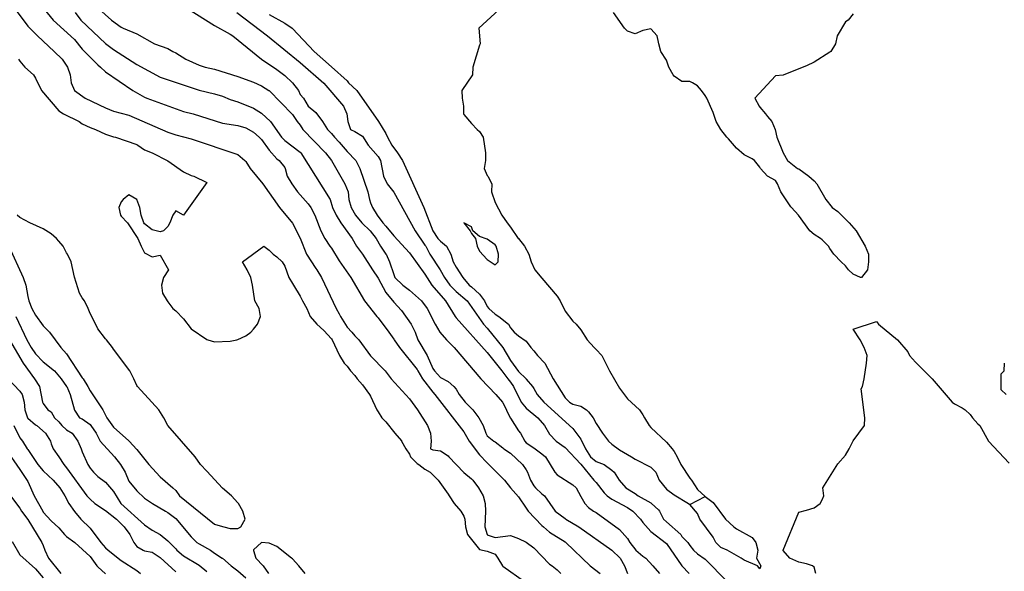
# Model space of a CAD drawing. Units: metres. Extents: x 374575 to 376497, y 8709876 to 8710499.
# Drawn here: x 374685 to 374748, y 8709923 to 8709958 of the extents above; entities that cross this region are included whole.
import ezdxf

# ---------------------------------------------------------------- set-up
doc = ezdxf.new("R2010")
doc.units = ezdxf.units.M
doc.layers.add('C-CURVAS MAYORES ACTUAL', color=250, linetype='Continuous')
doc.layers.add('C-CURVAS MENORES ACTUAL', color=252, linetype='Continuous')

msp = doc.modelspace()

# ---------------------------------------------------------------- linework, layer by layer
at = {"layer": 'C-CURVAS MAYORES ACTUAL', "flags": 128}
for points, elevation in [([(374688.352, 8709958.538), (374688.727, 8709958.038), (374690.309, 8709956.546), (374690.809, 8709956.169), (374692.309, 8709955.209), (374693.809, 8709954.392), (374696.309, 8709953.547), (374697.309, 8709953.332), (374697.809, 8709953.167), (374698.309, 8709952.962), (374698.809, 8709952.817), (374699.809, 8709952.407), (374700.309, 8709952.072), (374700.887, 8709951.538), (374701.593, 8709950.538), (374701.809, 8709950.323), (374702.809, 8709949.569), (374702.838, 8709949.538), (374704.725, 8709946.538), (374704.88, 8709946.038), (374705.112, 8709945.538), (374705.403, 8709945.038), (374706.131, 8709944.038), (374706.426, 8709943.538), (374706.809, 8709943.04), (374707.442, 8709942.038), (374707.809, 8709941.496), (374708.309, 8709940.581), (374708.809, 8709939.952), (374709.309, 8709939.411), (374709.928, 8709938.538), (374710.174, 8709938.038), (374710.364, 8709937.538), (374710.963, 8709936.538), (374711.309, 8709935.707), (374711.424, 8709935.538), (374711.809, 8709935.123), (374712.309, 8709934.864), (374712.658, 8709934.538), (374712.809, 8709934.366), (374713.01, 8709934.038), (374713.384, 8709933.538), (374713.894, 8709933.038), (374714.277, 8709932.538), (374714.553, 8709932.038), (374714.727, 8709931.538), (374714.809, 8709931.382), (374715.228, 8709931.038), (374715.309, 8709930.987), (374715.809, 8709930.614), (374715.882, 8709930.538), (374716.309, 8709930.26), (374717.073, 8709929.538), (374717.309, 8709929.187), (374717.391, 8709929.038), (374717.585, 8709928.538), (374717.809, 8709928.159), (374717.909, 8709928.038), (374718.309, 8709927.656), (374718.489, 8709927.538), (374719.166, 8709926.538), (374719.809, 8709926.073), (374719.846, 8709926.038), (374720.684, 8709925.538), (374722.812, 8709924.038), (374723.347, 8709923.538), (374723.614, 8709923.038), (374723.808, 8709922.538)], 4540), ([(374714.309, 8709943.231), (374714.809, 8709942.688), (374715.309, 8709942.349), (374715.519, 8709942.538), (374715.537, 8709943.038), (374715.374, 8709943.538), (374715.309, 8709943.629), (374714.809, 8709943.995), (374714.309, 8709944.169), (374713.885, 8709944.538), (374713.809, 8709944.788), (374713.309, 8709945.039), (374713.309, 8709945.038), (374713.713, 8709944.538), (374713.809, 8709944.36), (374714.049, 8709944.038), (374714.163, 8709943.538), (374714.309, 8709943.231)], 4545), ([(374684.133, 8709937.538), (374685.013, 8709936.038), (374685.753, 8709935.038), (374686.063, 8709934.538), (374686.267, 8709933.538), (374686.309, 8709933.445), (374686.606, 8709933.038), (374686.809, 8709932.917), (374687.036, 8709932.538), (374687.309, 8709932.276), (374687.502, 8709932.038), (374687.809, 8709931.753), (374688.167, 8709931.538), (374688.524, 8709931.038), (374688.743, 8709930.538), (374688.809, 8709930.35), (374689.166, 8709929.538), (374689.309, 8709929.304), (374689.528, 8709929.038), (374689.809, 8709928.775), (374690.309, 8709928.4), (374690.809, 8709927.806), (374691.277, 8709927.038), (374692.809, 8709925.665), (374693.309, 8709925.314), (374693.812, 8709925.038), (374694.309, 8709924.644), (374694.809, 8709924.132), (374694.884, 8709924.038), (374695.309, 8709923.687), (374696.309, 8709923.086), (374696.809, 8709922.664)], 4535), ([(374684.309, 8709924.605), (374684.809, 8709923.744), (374685.809, 8709922.848), (374686.309, 8709922.259)], 4530)]:
    msp.add_lwpolyline(points, dxfattribs=dict(at, elevation=elevation))
at = {"layer": 'C-CURVAS MENORES ACTUAL', "flags": 128}
for points, elevation in [([(374683.809, 8709959.687), (374685.309, 8709957.671), (374685.927, 8709957.038), (374687.003, 8709956.038), (374687.512, 8709955.538), (374687.853, 8709955.038), (374688.037, 8709954.538), (374688.101, 8709954.038), (374688.309, 8709953.542), (374688.311, 8709953.538), (374689, 8709953.038), (374690.309, 8709952.43), (374690.809, 8709952.218), (374691.809, 8709951.947), (374694.309, 8709950.865), (374694.809, 8709950.685), (374695.809, 8709950.429), (374698.809, 8709949.431), (374699.253, 8709949.038), (374699.309, 8709948.975), (374699.592, 8709948.538), (374700.414, 8709947.538), (374701.469, 8709946.038), (374702.309, 8709945.03), (374702.809, 8709944.07), (374703.215, 8709943.038), (374703.809, 8709942.112), (374703.867, 8709942.038), (374704.167, 8709941.538), (374705.11, 8709939.538), (374705.309, 8709939.212), (374705.381, 8709939.038), (374705.809, 8709938.36), (374706.117, 8709938.038), (374706.309, 8709937.802), (374706.567, 8709937.538), (374707.309, 8709936.506), (374708.253, 8709935.538), (374708.632, 8709935.038), (374709.809, 8709933.741), (374710.328, 8709933.038), (374710.979, 8709932.038), (374711.178, 8709931.538), (374711.221, 8709931.038), (374711.177, 8709930.538), (374711.309, 8709930.479), (374711.809, 8709930.407), (374712.309, 8709930.099), (374712.353, 8709930.038), (374713.309, 8709929.027), (374713.809, 8709928.612), (374713.877, 8709928.538), (374714.255, 8709928.038), (374714.545, 8709927.538), (374714.687, 8709927.038), (374714.702, 8709926.538), (374714.659, 8709925.538), (374714.804, 8709925.038), (374714.809, 8709925.034), (374715.309, 8709924.853), (374716.309, 8709924.984), (374716.809, 8709924.798), (374717.309, 8709924.556), (374717.809, 8709924.187), (374718.809, 8709923.14), (374718.969, 8709923.038), (374719.309, 8709922.769), (374719.545, 8709922.538)], 4538), ([(374685.309, 8709960.064), (374686.95, 8709958.038), (374688.309, 8709956.801), (374688.809, 8709956.177), (374689.809, 8709955.175), (374689.987, 8709955.038), (374690.309, 8709954.731), (374692.05, 8709953.538), (374692.809, 8709953.103), (374692.954, 8709953.038), (374695.309, 8709952.183), (374695.925, 8709952.038), (374697.809, 8709951.448), (374698.809, 8709951.285), (374699.309, 8709951.143), (374699.809, 8709950.867), (374700.168, 8709950.538), (374700.309, 8709950.39), (374700.809, 8709949.698), (374701.309, 8709949.152), (374701.452, 8709949.038), (374701.809, 8709948.601), (374701.844, 8709948.538), (374701.974, 8709948.038), (374702.267, 8709947.538), (374702.622, 8709947.038), (374703.309, 8709946.27), (374703.479, 8709946.038), (374703.746, 8709945.538), (374704.126, 8709944.538), (374704.388, 8709944.038), (374704.715, 8709943.538), (374704.809, 8709943.421), (374705.309, 8709942.599), (374706.053, 8709941.538), (374706.94, 8709940.038), (374707.718, 8709939.038), (374707.809, 8709938.947), (374708.502, 8709938.038), (374708.809, 8709937.572), (374708.828, 8709937.538), (374709.168, 8709937.038), (374710.309, 8709935.629), (374710.348, 8709935.538), (374710.646, 8709935.038), (374711.309, 8709934.187), (374711.444, 8709934.038), (374713.309, 8709931.641), (374713.641, 8709931.038), (374714.309, 8709930.149), (374714.809, 8709929.638), (374714.923, 8709929.538), (374715.309, 8709929.127), (374715.414, 8709929.038), (374715.918, 8709928.538), (374716.313, 8709928.038), (374716.809, 8709927.466), (374717.309, 8709926.744), (374717.429, 8709926.538), (374718.309, 8709925.626), (374718.426, 8709925.538), (374718.809, 8709925.198), (374719.809, 8709924.568), (374719.848, 8709924.538), (374721.413, 8709923.038), (374722.058, 8709922.538)], 4539), ([(374689.043, 8709959.538), (374690.698, 8709958.038), (374691.309, 8709957.61), (374691.447, 8709957.538), (374692.309, 8709957.172), (374693.45, 8709956.538), (374694.309, 8709956.228), (374694.626, 8709956.038), (374694.809, 8709955.949), (374695.456, 8709955.538), (374696.309, 8709955.161), (374696.692, 8709955.038), (374697.309, 8709954.899), (374698.809, 8709954.44), (374699.809, 8709954.07), (374700.309, 8709953.84), (374700.794, 8709953.538), (374700.809, 8709953.527), (374702.309, 8709951.999), (374702.615, 8709951.538), (374702.809, 8709951.305), (374702.981, 8709951.038), (374704.431, 8709949.538), (374704.815, 8709949.038), (374705.672, 8709947.538), (374705.879, 8709947.038), (374705.92, 8709946.538), (374706.076, 8709946.038), (374706.354, 8709945.538), (374706.768, 8709945.038), (374707.301, 8709944.538), (374707.673, 8709944.038), (374707.963, 8709943.538), (374708.309, 8709943.041), (374708.311, 8709943.038), (374708.541, 8709942.538), (374708.809, 8709941.734), (374708.888, 8709941.538), (374709.384, 8709941.038), (374709.809, 8709940.722), (374710.595, 8709940.038), (374710.951, 8709939.538), (374711.459, 8709938.538), (374711.771, 8709938.038), (374712.199, 8709937.538), (374712.696, 8709937.038), (374714.395, 8709935.038), (374715.371, 8709934.038), (374715.793, 8709933.538), (374715.809, 8709933.513), (374716.283, 8709932.538), (374716.309, 8709932.504), (374716.809, 8709931.696), (374716.938, 8709931.538), (374717.225, 8709931.038), (374717.309, 8709930.935), (374717.809, 8709930.606), (374717.877, 8709930.538), (374718.309, 8709930.232), (374718.545, 8709930.038), (374719.153, 8709929.038), (374719.309, 8709928.879), (374720.309, 8709928.227), (374720.52, 8709928.038), (374720.809, 8709927.49), (374721.068, 8709927.038), (374721.309, 8709926.777), (374721.635, 8709926.538), (374721.809, 8709926.452), (374723.309, 8709925.375), (374723.809, 8709924.785), (374723.965, 8709924.538), (374724.36, 8709924.038), (374724.809, 8709923.655), (374724.985, 8709923.538), (374725.443, 8709923.038), (374725.871, 8709922.538)], 4541), ([(374694.809, 8709959.27), (374697.309, 8709957.7), (374698.309, 8709957.158), (374698.485, 8709957.038), (374700.309, 8709955.55), (374701.309, 8709954.882), (374701.809, 8709954.498), (374702.309, 8709954.026), (374702.689, 8709953.538), (374702.809, 8709953.283), (374703.004, 8709953.038), (374703.309, 8709952.531), (374703.809, 8709952.121), (374704.241, 8709951.538), (374704.551, 8709951.038), (374704.809, 8709950.776), (374704.996, 8709950.538), (374705.309, 8709950.23), (374705.809, 8709949.616), (374706.364, 8709949.038), (374706.633, 8709948.538), (374707.134, 8709947.038), (374707.243, 8709946.538), (374707.309, 8709946.324), (374707.449, 8709946.038), (374707.744, 8709945.538), (374708.116, 8709945.038), (374708.309, 8709944.841), (374708.809, 8709944.221), (374709.809, 8709943.124), (374710.809, 8709941.757), (374711.254, 8709941.038), (374712.128, 8709940.038), (374712.743, 8709939.038), (374712.809, 8709938.954), (374714.809, 8709936.733), (374715.741, 8709935.538), (374715.809, 8709935.468), (374716.123, 8709935.038), (374716.309, 8709934.821), (374716.505, 8709934.538), (374716.997, 8709933.538), (374717.309, 8709933.162), (374718.053, 8709932.538), (374718.486, 8709932.038), (374718.809, 8709931.477), (374719.239, 8709931.038), (374719.809, 8709930.628), (374720.809, 8709929.563), (374721.655, 8709928.538), (374721.809, 8709928.375), (374722.309, 8709927.725), (374722.505, 8709927.538), (374722.809, 8709927.311), (374723.809, 8709926.786), (374724.155, 8709926.538), (374724.649, 8709926.038), (374724.809, 8709925.822), (374725.309, 8709925.247), (374726.309, 8709924.473), (374727.311, 8709923.038), (374727.783, 8709922.538)], 4542), ([(374698.73, 8709958.538), (374700.694, 8709957.038), (374702.809, 8709955.34), (374704.309, 8709954.015), (374705.574, 8709952.538), (374705.804, 8709952.038), (374705.867, 8709951.538), (374706.036, 8709951.038), (374706.309, 8709950.907), (374706.809, 8709950.597), (374707.171, 8709950.038), (374707.809, 8709949.296), (374707.966, 8709949.038), (374708.149, 8709948.038), (374708.39, 8709947.538), (374708.809, 8709947.021), (374710.187, 8709944.538), (374710.809, 8709943.622), (374710.876, 8709943.538), (374711.134, 8709943.038), (374711.785, 8709942.038), (374712.057, 8709941.538), (374712.407, 8709941.038), (374712.809, 8709940.643), (374713.515, 8709940.038), (374714.565, 8709938.538), (374714.809, 8709938.283), (374715.808, 8709937.038), (374716.309, 8709936.201), (374716.809, 8709935.503), (374717.299, 8709935.038), (374717.309, 8709935.024), (374717.717, 8709934.538), (374717.809, 8709934.407), (374718.017, 8709934.038), (374718.451, 8709933.538), (374720.309, 8709931.842), (374720.809, 8709931.156), (374721.117, 8709930.538), (374721.442, 8709930.038), (374721.809, 8709929.721), (374722.309, 8709929.543), (374722.319, 8709929.538), (374722.809, 8709929.176), (374722.953, 8709929.038), (374723.272, 8709928.538), (374723.699, 8709928.038), (374724.309, 8709927.677), (374724.501, 8709927.538), (374725.309, 8709927.071), (374725.351, 8709927.038), (374725.809, 8709926.619), (374725.862, 8709926.538), (374726.137, 8709926.038), (374726.309, 8709925.852), (374727.238, 8709925.038), (374727.309, 8709924.926), (374727.697, 8709924.538), (374727.809, 8709924.345), (374728.046, 8709924.038), (374728.309, 8709923.802), (374728.809, 8709923.463), (374730.218, 8709922.038)], 4543), ([(374700.809, 8709958.416), (374701.809, 8709957.85), (374702.285, 8709957.538), (374702.309, 8709957.519), (374703.69, 8709956.038), (374704.809, 8709955.045), (374705.809, 8709954.154), (374705.912, 8709954.038), (374706.448, 8709953.538), (374707.824, 8709951.538), (374708.309, 8709950.779), (374708.414, 8709950.538), (374708.678, 8709950.038), (374709.059, 8709949.538), (374709.38, 8709949.038), (374710.743, 8709946.038), (374711.307, 8709944.538), (374711.649, 8709944.038), (374711.809, 8709943.87), (374712.194, 8709943.538), (374712.475, 8709943.038), (374712.63, 8709942.538), (374712.809, 8709942.203), (374713.244, 8709941.538), (374713.659, 8709941.038), (374713.809, 8709940.932), (374714.309, 8709940.468), (374714.627, 8709940.038), (374714.809, 8709939.684), (374714.911, 8709939.538), (374715.309, 8709939.192), (374715.56, 8709939.038), (374716.183, 8709938.538), (374716.309, 8709938.309), (374716.546, 8709938.038), (374716.809, 8709937.804), (374717.309, 8709937.458), (374717.615, 8709937.038), (374717.809, 8709936.837), (374718.043, 8709936.538), (374718.507, 8709936.038), (374719.051, 8709935.038), (374719.809, 8709933.814), (374720.102, 8709933.538), (374720.309, 8709933.403), (374720.809, 8709933.29), (374721.19, 8709933.038), (374721.309, 8709932.924), (374721.607, 8709932.538), (374721.809, 8709932.162), (374722.22, 8709931.538), (374722.601, 8709931.038), (374722.809, 8709930.85), (374723.309, 8709930.474), (374724.073, 8709930.038), (374724.309, 8709929.887), (374725.309, 8709929.363), (374725.626, 8709929.038), (374725.854, 8709928.538), (374726.309, 8709927.962), (374726.809, 8709927.582), (374727.722, 8709927.038), (374727.809, 8709926.962)], 4544), ([(374715.809, 8709958.948), (374714.261, 8709957.538), (374714.359, 8709956.538), (374714.309, 8709956.438), (374713.896, 8709955.038), (374713.855, 8709954.538), (374713.185, 8709953.538), (374713.197, 8709953.038), (374713.276, 8709952.538), (374713.297, 8709952.038), (374713.309, 8709951.995), (374713.809, 8709951.424), (374714.171, 8709951.038), (374714.309, 8709950.912), (374714.553, 8709950.538), (374714.699, 8709949.538), (374714.69, 8709949.038), (374714.618, 8709948.538), (374714.809, 8709948.076), (374714.839, 8709948.038), (374715.108, 8709947.538), (374715.078, 8709947.038), (374715.309, 8709946.346), (374715.756, 8709945.538), (374716.085, 8709945.038), (374716.309, 8709944.771), (374716.803, 8709944.038), (374716.809, 8709944.029), (374717.207, 8709943.538), (374717.471, 8709943.038), (374717.626, 8709942.538), (374717.875, 8709942.038), (374718.309, 8709941.489), (374719.309, 8709940.348), (374719.498, 8709940.038), (374719.809, 8709939.381), (374720.309, 8709938.744), (374720.518, 8709938.538), (374720.809, 8709938.188), (374721.219, 8709937.538), (374721.678, 8709937.038), (374721.809, 8709936.917), (374722.157, 8709936.538), (374722.658, 8709935.538), (374723.309, 8709934.446), (374723.809, 8709933.743), (374724.582, 8709933.038), (374724.809, 8709932.735), (374724.905, 8709932.538), (374725.202, 8709932.038), (374725.309, 8709931.907), (374726.309, 8709930.98), (374726.688, 8709930.538), (374726.809, 8709930.368), (374726.994, 8709930.038), (374727.229, 8709929.538), (374727.809, 8709928.664), (374727.917, 8709928.538), (374728.309, 8709927.932), (374728.809, 8709927.487), (374729.309, 8709927.102), (374730.11, 8709926.038), (374730.637, 8709925.538), (374730.809, 8709925.404), (374731.809, 8709924.859), (374732.064, 8709924.538), (374732.172, 8709924.038), (374732.1, 8709923.538), (374732.365, 8709923.038), (374732.309, 8709922.833), (374732.165, 8709923.038), (374731.309, 8709923.397), (374731.11, 8709923.538), (374730.217, 8709924.038), (374729.809, 8709924.21), (374729.493, 8709924.538), (374729.309, 8709924.865), (374728.455, 8709926.038), (374728.309, 8709926.387), (374727.809, 8709926.962), (374728.809, 8709927.487)], 4544), ([(374738.309, 8709958.455), (374737.976, 8709958.038), (374737.809, 8709957.934), (374737.279, 8709957.038), (374737.165, 8709956.538), (374736.872, 8709956.038), (374736.809, 8709955.988), (374735.809, 8709955.348), (374735.309, 8709955.114), (374733.859, 8709954.538), (374733.809, 8709954.523), (374733.309, 8709954.481), (374731.981, 8709953.038), (374732.26, 8709952.538), (374732.309, 8709952.47), (374732.68, 8709952.038), (374732.809, 8709951.863), (374733.088, 8709951.538), (374733.291, 8709951.038), (374733.397, 8709950.538), (374733.808, 8709949.538), (374733.809, 8709949.536), (374734.079, 8709949.038), (374734.739, 8709948.538), (374734.809, 8709948.502), (374735.464, 8709948.038), (374735.809, 8709947.736), (374735.976, 8709947.538), (374736.556, 8709946.538), (374736.958, 8709946.038), (374737.309, 8709945.779), (374738.041, 8709945.038), (374738.488, 8709944.538), (374739.063, 8709943.538), (374739.277, 8709943.038), (374739.278, 8709942.538), (374739.221, 8709942.038), (374738.837, 8709941.538), (374738.809, 8709941.53), (374738.782, 8709941.538), (374738.309, 8709941.743), (374738.011, 8709942.038), (374737.809, 8709942.276), (374737.535, 8709942.538), (374737.068, 8709943.038), (374736.809, 8709943.396), (374736.722, 8709943.538), (374736.309, 8709943.959), (374736.215, 8709944.038), (374735.809, 8709944.305), (374735.517, 8709944.538), (374734.797, 8709945.538), (374734.35, 8709946.038), (374734.309, 8709946.074), (374733.669, 8709947.038), (374733.455, 8709947.538), (374733.309, 8709947.755), (374732.799, 8709948.038), (374732.353, 8709948.538), (374732.309, 8709948.619), (374731.975, 8709949.038), (374731.809, 8709949.144), (374731.309, 8709949.399), (374730.809, 8709949.845), (374730.309, 8709950.424), (374730.195, 8709950.538), (374729.8, 8709951.038), (374729.505, 8709951.538), (374729.309, 8709952.131), (374728.91, 8709953.038), (374728.809, 8709953.214), (374728.572, 8709953.538), (374728.309, 8709953.837), (374727.98, 8709954.038), (374727.809, 8709954.117), (374727.309, 8709954.104), (374726.809, 8709954.465), (374726.752, 8709954.538), (374726.476, 8709955.038), (374726.309, 8709955.484), (374725.961, 8709956.038), (374725.819, 8709956.538), (374725.809, 8709956.638), (374725.721, 8709957.038), (374725.309, 8709957.494), (374724.809, 8709957.39), (374724.309, 8709957.175), (374723.809, 8709957.35), (374723.63, 8709957.538), (374722.914, 8709958.538)], 4544), ([(374684.723, 8709955.538), (374684.809, 8709955.419), (374685.128, 8709955.038), (374685.672, 8709954.538), (374685.809, 8709954.332), (374686.2, 8709953.538), (374687.309, 8709952.23), (374687.603, 8709952.038), (374688.618, 8709951.538), (374688.809, 8709951.406), (374689.309, 8709951.162), (374689.67, 8709951.038), (374690.309, 8709950.732), (374690.809, 8709950.569), (374690.955, 8709950.538), (374692.309, 8709950.072), (374692.38, 8709950.038), (374692.809, 8709949.721), (374693.29, 8709949.538), (374694.309, 8709949.024), (374695.309, 8709948.307), (374695.809, 8709948.081), (374695.981, 8709948.038), (374696.809, 8709947.638), (374695.313, 8709945.538), (374695.309, 8709945.545), (374694.809, 8709945.822), (374694.635, 8709945.538), (374694.437, 8709945.038), (374694.309, 8709944.806), (374694.035, 8709944.538), (374693.809, 8709944.472), (374693.309, 8709944.589), (374692.809, 8709944.988), (374692.763, 8709945.038), (374692.603, 8709945.538), (374692.513, 8709946.038), (374692.316, 8709946.538), (374692.309, 8709946.551), (374691.809, 8709946.851), (374691.427, 8709946.538), (374691.309, 8709946.383), (374691.151, 8709946.038), (374691.269, 8709945.538), (374691.309, 8709945.482), (374691.716, 8709945.038), (374692.37, 8709944.038), (374692.587, 8709943.538), (374692.809, 8709943.128), (374693.309, 8709942.869), (374693.809, 8709942.968), (374694.345, 8709942.038), (374694.025, 8709941.538), (374693.896, 8709941.038), (374693.956, 8709940.538), (374694.26, 8709940.038), (374694.309, 8709939.981), (374694.629, 8709939.538), (374694.809, 8709939.388), (374695.309, 8709938.881), (374695.809, 8709938.238), (374696.809, 8709937.563), (374696.862, 8709937.538), (374697.309, 8709937.412), (374698.309, 8709937.452), (374698.733, 8709937.538), (374698.809, 8709937.552), (374699.309, 8709937.788), (374699.631, 8709938.038), (374699.809, 8709938.224), (374700.051, 8709938.538), (374700.25, 8709939.038), (374700.163, 8709939.538), (374699.882, 8709940.038), (374699.745, 8709941.038), (374699.625, 8709941.538), (374699.395, 8709942.038), (374699.088, 8709942.538), (374700.474, 8709943.538), (374700.809, 8709943.291), (374701.071, 8709943.038), (374701.309, 8709942.872), (374701.638, 8709942.538), (374701.809, 8709942.256), (374702.063, 8709941.538), (374702.309, 8709941.161), (374702.371, 8709941.038), (374702.809, 8709940.338), (374702.947, 8709940.038), (374703.229, 8709939.538), (374703.449, 8709939.038), (374703.865, 8709938.538), (374704.309, 8709938.146), (374704.809, 8709937.611), (374704.858, 8709937.538), (374705.309, 8709936.571), (374705.322, 8709936.538), (374705.625, 8709936.038), (374705.809, 8709935.839), (374706.034, 8709935.538), (374706.309, 8709935.253), (374706.458, 8709935.038), (374706.809, 8709934.654), (374707.246, 8709934.038), (374707.309, 8709933.924), (374707.717, 8709933.038), (374707.809, 8709932.916), (374708.04, 8709932.538), (374708.309, 8709932.272), (374708.884, 8709931.538), (374709.309, 8709931.049), (374709.316, 8709931.038), (374709.586, 8709930.538), (374709.809, 8709930.198), (374709.874, 8709930.038), (374710.309, 8709929.603), (374710.42, 8709929.538), (374710.809, 8709929.236), (374711.155, 8709929.038), (374711.669, 8709928.538), (374712.309, 8709927.629), (374712.358, 8709927.538), (374712.68, 8709927.038), (374713.119, 8709926.538), (374713.309, 8709926.232), (374713.368, 8709926.038), (374713.423, 8709925.538), (374713.548, 8709925.038), (374714.309, 8709924.077), (374714.809, 8709923.97), (374715.309, 8709923.789), (374715.5, 8709923.538), (374715.797, 8709923.038), (374715.809, 8709923.022), (374717.208, 8709922.038)], 4537), ([(374688.309, 8709941.552), (374688.109, 8709942.538), (374687.868, 8709943.038), (374687.809, 8709943.113), (374687.591, 8709943.538), (374687.309, 8709943.876), (374687.153, 8709944.038), (374686.809, 8709944.33), (374686.309, 8709944.66), (374685.444, 8709945.038), (374684.809, 8709945.389), (374684.628, 8709945.538)], 4537), ([(374684.103, 8709943.538), (374685.012, 8709941.538), (374685.195, 8709941.038), (374685.309, 8709940.309), (374685.383, 8709940.038), (374685.575, 8709939.538), (374685.809, 8709939.119), (374686.309, 8709938.443), (374686.716, 8709938.038), (374687.429, 8709937.038), (374687.809, 8709936.638), (374688.809, 8709935.109), (374688.863, 8709935.038), (374689.167, 8709934.538), (374689.309, 8709934.255), (374690.124, 8709933.038), (374690.394, 8709932.538), (374690.809, 8709931.933), (374691.809, 8709931.064), (374691.828, 8709931.038), (374692.309, 8709930.5), (374693.086, 8709929.538), (374693.809, 8709928.754), (374694.634, 8709928.038), (374694.809, 8709927.862), (374695.061, 8709927.538), (374697.309, 8709925.71), (374697.809, 8709925.553), (374697.893, 8709925.538), (374698.309, 8709925.423), (374698.809, 8709925.435), (374698.999, 8709925.538), (374699.26, 8709926.038), (374699.125, 8709926.538), (374698.839, 8709927.038), (374698.809, 8709927.08), (374698.4, 8709927.538), (374697.809, 8709928.017), (374696.809, 8709929.101), (374696.409, 8709929.538), (374696.054, 8709930.038), (374694.309, 8709932.038), (374694.048, 8709932.538), (374693.719, 8709933.038), (374693.28, 8709933.538), (374692.349, 8709934.538), (374692.309, 8709934.601), (374692.126, 8709935.038), (374691.86, 8709935.538), (374690.809, 8709936.941), (374690.754, 8709937.038), (374690.375, 8709937.538), (374690.309, 8709937.609), (374689.809, 8709938.236), (374689.418, 8709939.038), (374689.309, 8709939.224), (374689.194, 8709939.538), (374688.944, 8709940.038), (374688.809, 8709940.238), (374688.636, 8709940.538), (374688.309, 8709941.552)], 4537), ([(374684.54, 8709939.038), (374685.252, 8709937.538), (374685.534, 8709937.038), (374685.809, 8709936.648), (374686.309, 8709936.128), (374687.027, 8709935.538), (374687.466, 8709935.038), (374687.809, 8709934.54), (374687.81, 8709934.538), (374688.029, 8709934.038), (374688.309, 8709933.02), (374688.642, 8709932.538), (374688.809, 8709932.477), (374689.309, 8709932.106), (374689.366, 8709932.038), (374689.707, 8709931.538), (374689.958, 8709931.038), (374690.873, 8709930.038), (374691.26, 8709929.538), (374691.565, 8709929.038), (374691.809, 8709928.461), (374692.309, 8709927.838), (374692.809, 8709927.383), (374693.328, 8709927.038), (374694.152, 8709926.538), (374694.309, 8709926.462), (374694.809, 8709926.08), (374695.809, 8709924.893), (374696.171, 8709924.538), (374696.309, 8709924.446), (374697.042, 8709924.038), (374697.309, 8709923.842), (374697.789, 8709923.538), (374697.809, 8709923.53), (374698.369, 8709923.038), (374698.809, 8709922.716), (374699.309, 8709922.262)], 4536), ([(374735.91, 8709922.538), (374735.809, 8709922.951), (374735.698, 8709923.038), (374735.309, 8709923.163), (374734.809, 8709923.28), (374734.245, 8709923.538), (374733.809, 8709924.03), (374733.803, 8709924.038), (374734.809, 8709926.48), (374735.309, 8709926.598), (374735.809, 8709926.753), (374736.184, 8709927.038), (374736.309, 8709927.278), (374736.415, 8709927.538), (374736.346, 8709928.038), (374737.309, 8709929.585), (374737.809, 8709930.146), (374738.053, 8709930.538), (374738.309, 8709931.057), (374739.04, 8709932.038), (374739.059, 8709932.538), (374738.809, 8709934.393), (374738.895, 8709934.538), (374739.009, 8709935.038), (374739.163, 8709936.038), (374739.205, 8709936.538), (374739.003, 8709937.038), (374738.745, 8709937.538), (374738.309, 8709938.232), (374739.809, 8709938.714), (374739.924, 8709938.538), (374741.156, 8709937.538), (374741.809, 8709936.766), (374741.93, 8709936.538), (374742.309, 8709936.112), (374742.361, 8709936.038), (374743.37, 8709935.038), (374744.656, 8709933.538), (374744.809, 8709933.422), (374745.309, 8709933.17), (374745.504, 8709933.038), (374745.809, 8709932.747), (374745.955, 8709932.538), (374746.309, 8709932.152), (374746.436, 8709932.038), (374746.985, 8709931.038), (374748.309, 8709929.615)], 4543), ([(374748.116, 8709934.038), (374747.809, 8709934.339), (374747.809, 8709935.358), (374748.006, 8709935.538), (374748.018, 8709936.038)], 4543), ([(374684.044, 8709935.038), (374684.809, 8709934.245), (374684.953, 8709934.038), (374685.074, 8709933.538), (374685.128, 8709933.038), (374685.294, 8709932.538), (374685.309, 8709932.516), (374685.809, 8709932.088), (374685.893, 8709932.038), (374686.46, 8709931.538), (374686.765, 8709931.038), (374686.809, 8709930.867), (374686.946, 8709930.538), (374687.296, 8709930.038), (374687.309, 8709930.027), (374687.636, 8709929.538), (374687.809, 8709929.331), (374689.095, 8709927.538), (374689.309, 8709927.311), (374689.628, 8709927.038), (374690.309, 8709926.585), (374691.011, 8709926.038), (374691.509, 8709925.538), (374691.872, 8709925.038), (374692.131, 8709924.538), (374692.309, 8709924.279), (374692.714, 8709924.038), (374692.809, 8709924.005), (374693.309, 8709923.908), (374693.809, 8709923.578), (374694.809, 8709922.656)], 4534), ([(374684.427, 8709932.038), (374684.809, 8709931.251), (374684.979, 8709931.038), (374685.278, 8709930.538), (374685.309, 8709930.501), (374685.952, 8709929.538), (374686.309, 8709929.121), (374686.937, 8709928.538), (374687.373, 8709928.038), (374687.696, 8709927.538), (374687.959, 8709927.038), (374688.309, 8709926.529), (374688.728, 8709926.038), (374689.309, 8709925.459), (374690.004, 8709924.538), (374690.309, 8709924.194), (374690.48, 8709924.038), (374691.309, 8709923.388), (374692.309, 8709922.731), (374692.542, 8709922.538)], 4533), ([(374683.873, 8709930.538), (374684.809, 8709929.216), (374685.309, 8709928.443), (374685.716, 8709927.538), (374686.269, 8709926.538), (374686.309, 8709926.484), (374686.809, 8709925.93), (374687.309, 8709925.478), (374687.68, 8709925.038), (374687.809, 8709924.922), (374688.338, 8709924.538), (374689.309, 8709923.644), (374689.753, 8709923.038), (374689.809, 8709922.976), (374690.309, 8709922.521)], 4532), ([(374684.198, 8709927.538), (374684.809, 8709926.729), (374684.913, 8709926.538), (374685.309, 8709926.016), (374686.216, 8709924.538), (374686.309, 8709924.331), (374686.41, 8709924.038), (374686.653, 8709923.538), (374687.432, 8709922.538)], 4531), ([(374703.121, 8709922.538), (374702.723, 8709923.038), (374702.309, 8709923.476), (374702.241, 8709923.538), (374701.309, 8709924.273), (374700.809, 8709924.486), (374700.309, 8709924.525), (374699.809, 8709924.062), (374699.801, 8709924.038), (374699.809, 8709924.021), (374699.954, 8709923.538), (374700.424, 8709923.038), (374700.763, 8709922.538)], 4537)]:
    msp.add_lwpolyline(points, dxfattribs=dict(at, elevation=elevation))

doc.saveas('drawing.dxf')
